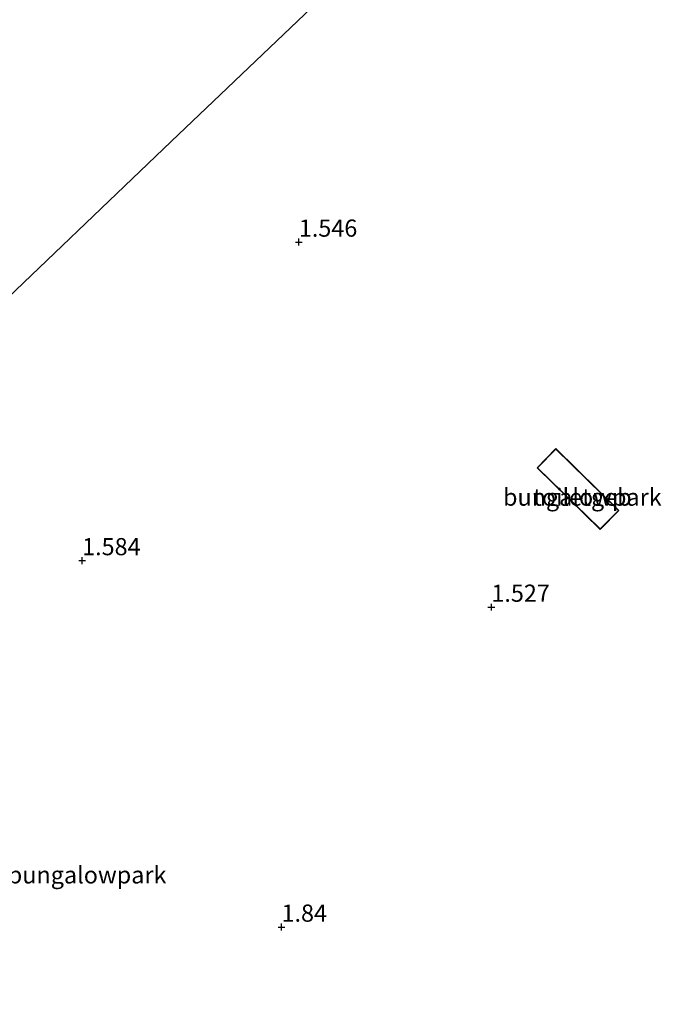
# Model space of a CAD drawing. Units: metres. Extents: x 170760 to 180003, y 487498 to 492458.
# Drawn here: x 176805 to 176900, y 488368 to 488512 of the extents above; entities that cross this region are included whole.
import ezdxf
from ezdxf.enums import TextEntityAlignment as Align

# ---------------------------------------------------------------- set-up
doc = ezdxf.new("R2010")
doc.units = ezdxf.units.M
doc.layers.get('0').update_dxf_attribs({"lineweight": 25})
doc.layers.add('B-ME-GW-HOOGTEPUNT-S-B1', color=10, linetype='Continuous')
for name, color, linetype, lineweight in [('B-ME-IE-GRONDWERKLIJN-GROND_INGERICHT-GV-B6', 253, 'Continuous', 18), ('B-ME-IE-HULPGEOMETRIE-L-B1', 53, 'Continuous', 18), ('B-ME-KG-KADASTRAAL-DAKRAND-L-B1', 13, 'Continuous', 18), ('B-ME-OG-BEBOUWING-GV-B6', 173, 'Continuous', 18)]:
    doc.layers.add(name, color=color, linetype=linetype, lineweight=lineweight)
doc.styles.add('NLCS-ISO', font='NLCS-ISO.TTF')

# ---------------------------------------------------------------- blocks, each defined once
blk = doc.blocks.new('hoogtepunt')
for p, q in [((-0.5, 0), (0.5, 0)), ((0, 0.5), (0, -0.5))]:
    blk.add_line(p, q)

msp = doc.modelspace()

# ---------------------------------------------------------------- linework, layer by layer
at = {"layer": 'B-ME-IE-GRONDWERKLIJN-GROND_INGERICHT-GV-B6'}
for points in [[(176856.035, 488521.197, 1.527), (176827.339, 488493.804, 1.566), (176798.974, 488466.726, 1.678)], [(176798.974, 488466.726, 1.678), (176827.339, 488493.804, 1.566), (176856.035, 488521.197, 1.527)], [(176889.802, 488437.323, 1.541), (176892.561, 488440.092, 1.541), (176883.356, 488449.093, 1.541), (176880.634, 488446.31, 1.541), (176889.802, 488437.323, 1.541)]]:
    msp.add_polyline3d(points, dxfattribs=at)
at = {"layer": 'B-ME-IE-HULPGEOMETRIE-L-B1'}
msp.add_polyline3d([(176679.243, 488352.431, 1.405), (176694.685, 488367.172, 1.569), (176720.464, 488391.78, 1.673), (176747.461, 488417.552, 1.92), (176777.019, 488445.768, 1.693), (176798.974, 488466.726, 1.678), (176827.339, 488493.804, 1.566), (176856.035, 488521.197, 1.527), (176882.966, 488546.905, 1.462), (176884.615, 488548.479, -0.192), (176886.461, 488550.241, -0.192), (176887.714, 488551.438, 1.29), (176900.751, 488563.883, 1.718), (176909.888, 488572.605, 1.741)], dxfattribs=at)
at = {"layer": 'B-ME-KG-KADASTRAAL-DAKRAND-L-B1'}
msp.add_polyline3d([(176889.802, 488437.393, 4.382), (176880.705, 488446.311, 4.319), (176883.357, 488449.022, 4.368), (176892.49, 488440.092, 4.389), (176889.802, 488437.393, 4.382)], dxfattribs=at)
at = {"layer": 'B-ME-OG-BEBOUWING-GV-B6'}
msp.add_polyline3d([(176889.802, 488437.323, 1.541), (176880.634, 488446.31, 1.541), (176883.356, 488449.093, 1.541), (176892.561, 488440.092, 1.541), (176889.802, 488437.323, 1.541)], dxfattribs=at)

# ---------------------------------------------------------------- block references
at = {"layer": 'B-ME-GW-HOOGTEPUNT-S-B1', "rotation": 90}
for p in [(176845.929, 488479.176, 1.546), (176845.929, 488479.176, 1.546), (176814.361, 488432.783, 1.584), (176814.361, 488432.783, 1.584), (176873.979, 488426.007, 1.527), (176873.979, 488426.007, 1.527), (176843.41, 488379.408, 1.84), (176843.41, 488379.408, 1.84)]:
    msp.add_blockref('hoogtepunt', p, dxfattribs=at)

# ---------------------------------------------------------------- texts
at = {"layer": 'B-ME-GW-HOOGTEPUNT-S-B1', "ltscale": 0.2, "style": 'NLCS-ISO'}
for s, p in [('1.546', (176845.929, 488479.176, 1.546)), ('1.546', (176845.929, 488479.176, 1.546)), ('1.584', (176814.361, 488432.783, 1.584)), ('1.584', (176814.361, 488432.783, 1.584)), ('1.527', (176873.979, 488426.007, 1.527)), ('1.527', (176873.979, 488426.007, 1.527)), ('1.84', (176843.41, 488379.408, 1.84)), ('1.84', (176843.41, 488379.408, 1.84))]:
    msp.add_text(s, height=2.5, dxfattribs=at).set_placement(p, align=Align.BOTTOM_LEFT)
at = {"layer": 'B-ME-IE-GRONDWERKLIJN-GROND_INGERICHT-GV-B6', "ltscale": 0.2, "style": 'NLCS-ISO'}
for p in [(176887.231, 488442.028), (176815.09, 488387.007)]:
    msp.add_text('bungalowpark', height=2.5, dxfattribs=at).set_placement(p, align=Align.MIDDLE_CENTER)
at = {"layer": 'B-ME-OG-BEBOUWING-GV-B6', "ltscale": 0.2, "style": 'NLCS-ISO'}
msp.add_text('toiletgeb', height=2.5, dxfattribs=at).set_placement((176887.231, 488442.028), align=Align.MIDDLE_CENTER)

doc.saveas('drawing.dxf')
